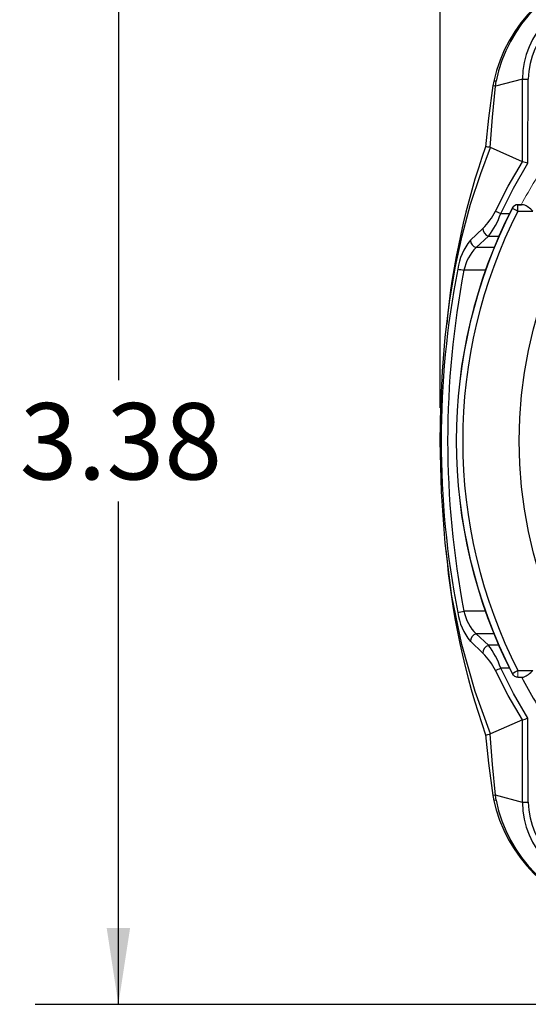
# Model space of a CAD drawing. Units: inches. Extents: x 0 to 10.9, y -0.2 to 8.4.
# Drawn here: x 5.9 to 6.7, y 2.6 to 4.1 of the extents above; entities that cross this region are included whole.
import ezdxf

# ---------------------------------------------------------------- set-up
doc = ezdxf.new("R2010")
doc.units = ezdxf.units.IN
doc.header["$MEASUREMENT"] = 0
doc.header["$PDSIZE"] = -1
doc.layers.add('LAYER_1', color=179, linetype='Continuous')
doc.styles.add('SLDTEXTSTYLE0', font='TXT', dxfattribs={"width": 0.75})
doc.dimstyles.new('SLDDIMSTYLE0', dxfattribs={"dimtxt": 0.114583, "dimasz": 0.114583, "dimexe": 0, "dimexo": 0.0625, "dimgap": 0.028646, "dimtad": 0, "dimtih": 1, "dimtoh": 1, "dimlfac": 2, "dimrnd": 1e-09, "dimzin": 12, "dimdsep": 46, "dimtxsty": 'SLDTEXTSTYLE0', "dimsah": 1, "dimcen": 0.09, "dimadec": 0, "dimazin": 3, "dimtfac": 1, "dimtdec": 3, "dimtofl": 0, "dimtmove": 0, "dimatfit": 3, "dimfxl": 0, "dimfrac": 2, "dimtolj": 1, "dimtzin": 12, "dimarcsym": 0})

# ---------------------------------------------------------------- blocks, each defined once
blk = doc.blocks.new('_D')
at = {"layer": 'LAYER_1', "color": 7}
for p, q in [((6.5801, 3.5085), (6.5801, 4.839)), ((8.1631, 3.509), (8.1631, 4.839)), ((6.5801, 4.714), (7.2235, 4.714)), ((8.1631, 4.714), (7.5197, 4.714))]:
    blk.add_line(p, q, dxfattribs=at)
for points in [[(6.5801, 4.714), (6.6947, 4.6964), (6.6947, 4.7316)], [(8.1631, 4.714), (8.0485, 4.7316), (8.0485, 4.6964)]]:
    blk.add_solid(points, dxfattribs=at)
at = {"layer": 'LAYER_1', "color": 7, "insert": (7.2235, 4.7707), "char_height": 0.11458, "attachment_point": 1, "style": 'SLDTEXTSTYLE0'}
blk.add_mtext('3.17', dxfattribs=at)
blk = doc.blocks.new('_D_1')
at = {"layer": 'LAYER_1', "color": 7}
for p, q in [((6.5576, 4.3043), (5.9721, 4.3043)), ((6.0971, 4.3043), (6.0971, 3.5498)), ((7.1938, 4.3043), (6.6026, 4.3043)), ((6.0971, 2.6133), (6.0971, 3.3678)), ((7.1938, 2.6133), (5.9721, 2.6133))]:
    blk.add_line(p, q, dxfattribs=at)
for points in [[(6.0971, 4.3043), (6.0795, 4.1897), (6.1147, 4.1897)], [(6.0971, 2.6133), (6.1147, 2.7279), (6.0795, 2.7279)]]:
    blk.add_solid(points, dxfattribs=at)
at = {"layer": 'LAYER_1', "color": 7, "insert": (5.949, 3.5155), "char_height": 0.11458, "attachment_point": 1, "style": 'SLDTEXTSTYLE0'}
blk.add_mtext('3.38', dxfattribs=at)

msp = doc.modelspace()

# ---------------------------------------------------------------- linework, layer by layer
at = {"color": 7, "linetype": 'Continuous', "lineweight": 25}
for p, q in [((6.6604, 3.9987), (6.659, 3.9913)), ((6.7035, 4.0015), (6.6631, 3.9909)), ((6.6631, 3.9909), (6.6641, 3.9984)), ((6.7034, 3.8776), (6.7035, 4.0015)), ((6.7116, 3.8753), (6.7123, 4.0014)), ((6.7034, 3.8776), (6.6557, 3.899)), ((6.7049, 3.8131), (6.6968, 3.8131)), ((6.6968, 3.8131), (6.7019, 3.8131)), ((6.6968, 3.8131), (6.6968, 3.8131)), ((6.7019, 3.8131), (6.7019, 3.8131)), ((6.6629, 3.8037), (6.6709, 3.8)), ((6.6709, 3.8), (6.6845, 3.8)), ((6.688, 3.8077), (6.688, 3.8077)), ((6.719, 3.8032), (6.6968, 3.8032)), ((6.6254, 3.7599), (6.644, 3.7777)), ((6.6342, 3.7489), (6.6525, 3.7659)), ((6.6525, 3.7659), (6.6685, 3.7659)), ((6.6616, 3.7489), (6.6342, 3.7489)), ((6.6482, 3.7148), (6.6158, 3.7148)), ((6.6486, 3.2032), (6.6158, 3.2032)), ((6.6525, 3.152), (6.6342, 3.1691)), ((6.6612, 3.1691), (6.6342, 3.1691)), ((6.644, 3.1402), (6.6254, 3.158)), ((6.6688, 3.152), (6.6525, 3.152)), ((6.6845, 3.1179), (6.6709, 3.1179)), ((6.688, 3.1098), (6.688, 3.1098)), ((6.6968, 3.1143), (6.719, 3.1143)), ((6.6968, 3.1044), (6.7049, 3.1044)), ((6.7034, 3.0402), (6.6557, 3.019)), ((6.7035, 2.9164), (6.7034, 3.0402)), ((6.7123, 2.9164), (6.7116, 3.0426)), ((6.659, 2.9267), (6.6604, 2.9193)), ((6.7035, 2.9164), (6.6631, 2.9271)), ((6.6641, 2.9196), (6.6631, 2.9271))]:
    msp.add_line(p, q, dxfattribs=at)
at = {"color": 7, "linetype": 'Continuous', "lineweight": 25, "flags": 128}
for points in [[(6.6591, 3.9919), (6.6526, 3.9431), (6.6481, 3.9002)], [(6.6551, 3.8991), (6.6585, 3.9447), (6.6631, 3.9909)], [(6.6631, 3.9909), (6.6591, 3.9913), (6.6592, 3.9913)], [(6.6641, 3.9984), (6.6605, 3.9987), (6.6605, 3.9987)], [(6.6557, 3.019), (6.6325, 3.0825), (6.6126, 3.153), (6.5978, 3.2257), (6.5874, 3.3051), (6.5819, 3.3821), (6.5801, 3.459), (6.5809, 3.5101), (6.5834, 3.5634), (6.5875, 3.6141), (6.5939, 3.6667), (6.6025, 3.7186), (6.6129, 3.7664), (6.6258, 3.814), (6.6409, 3.8602), (6.6557, 3.899)], [(6.6629, 3.8037), (6.6822, 3.8412), (6.7036, 3.8775)], [(6.6709, 3.8), (6.6902, 3.8382), (6.7116, 3.8753)], [(6.6906, 3.8064), (6.6887, 3.8074), (6.688, 3.8077)], [(6.6968, 3.8032), (6.6934, 3.805), (6.6906, 3.8064)], [(6.7116, 3.0426), (6.6902, 3.0796), (6.6709, 3.1179)], [(6.7036, 3.0403), (6.6822, 3.0767), (6.6629, 3.1141)], [(6.6481, 3.0178), (6.6526, 2.9751), (6.659, 2.9267)], [(6.6631, 2.9271), (6.6585, 2.9733), (6.6551, 3.0188)], [(6.6631, 2.9271), (6.6592, 2.9267), (6.6592, 2.9268)], [(6.6641, 2.9196), (6.6605, 2.9193), (6.6605, 2.9193)]]:
    msp.add_lwpolyline(points, dxfattribs=at)
at = {"color": 7, "linetype": 'Continuous', "lineweight": 25}
msp.add_circle((7.3719, 3.4587), 0.6732, dxfattribs=at)
for centre, radius, start, end in [((6.8825, 3.9481), 0.2278, 102.4283, 167.1576), ((6.8734, 3.9572), 0.2133, 101.1376, 168.8624), ((6.8297, 4.0009), 0.1262, 90.2871, 179.7129), ((6.8314, 3.9992), 0.1192, 91.0809, 178.9191), ((6.79, 11.4508), 7.4498, 269.3353, 269.40243), ((7.6978, 3.5308), 1.1127, 160.6102, 174.69), ((6.6446, 3.8531), 0.0472, 77.0745, 85.5462), ((6.6547, 3.8967), 0.00244, 65.7447, 80.0555), ((6.704, 3.8791), 0.00158, 245.8713, 254.1562), ((6.3865, 2.7488), 1.1725, 73.9042, 74.3081), ((6.6968, 3.8033), 0.00984, 89.9997, 152.9648), ((6.6968, 3.8033), 0.00984, 89.9995, 121.4831), ((3.3717, 3.8057), 3.3251, 359.9569, 0.1267), ((6.6947, 3.7835), 0.0313, 39.1017, 70.9705), ((7.3718, 3.4588), 0.7677, 152.9643, 207.0357), ((7.3718, 3.4588), 0.7677, 152.9643, 207.0357), ((7.3718, 3.4588), 0.7675, 152.9643, 207.0356), ((7.3718, 3.4588), 0.7579, 152.9643, 207.0357), ((6.5848, 3.8404), 0.0863, 313.3361, 334.8339), ((6.5641, 3.8356), 0.1126, 321.7399, 341.5491), ((6.6968, 3.8033), 0.00984, 121.4805, 152.9657), ((6.6561, 3.7774), 0.012, 178.6434, 252.6636), ((6.6951, 3.7037), 0.0896, 141.1293, 171.7144), ((6.637, 3.7601), 0.0116, 180.9998, 256.3815), ((6.6787, 3.7027), 0.0641, 133.9577, 169.1472), ((7.9233, 3.459), 1.3418, 168.9312, 191.0687), ((7.9456, 3.459), 1.3543, 169.1116, 190.8883), ((7.9813, 10.77), 7.1861, 258.97024, 259.04579), ((7.7119, 3.3911), 1.1273, 184.8703, 199.3415), ((5.7126, 7.8551), 4.7388, 280.8722, 280.9868), ((6.6954, 3.2143), 0.0899, 188.2987, 218.8215), ((6.6789, 3.2153), 0.0643, 190.8652, 225.9891), ((6.637, 3.1578), 0.0116, 103.6248, 178.9801), ((6.6561, 3.1405), 0.012, 107.3555, 181.3305), ((6.5637, 3.0821), 0.113, 18.4611, 38.209), ((6.5846, 3.0773), 0.0866, 25.1739, 46.6091), ((4.3351, 8.0807), 5.485, 295.1125, 295.2043), ((5.5816, 5.2943), 2.4487, 296.8617, 297.0921), ((6.6968, 3.1143), 0.00984, 207.0376, 238.5162), ((6.6968, 3.1143), 0.00984, 207.0314, 225.0054), ((6.6968, 3.1143), 0.00984, 238.518, 269.9998), ((7.3718, 3.4588), 0.7578, 207.8741, 214.2101), ((6.695, 3.1336), 0.0308, 288.7109, 321.1378), ((6.704, 3.0388), 0.00158, 105.7383, 114.0262), ((6.1818, 4.8929), 1.9247, 285.731, 285.977), ((6.6454, 3.0607), 0.043, 273.7801, 283.0882), ((6.6547, 3.0212), 0.00244, 279.8274, 294.1517), ((6.8825, 2.9699), 0.2278, 192.4304, 257.1554), ((6.8734, 2.9608), 0.2133, 191.1437, 258.8564), ((6.6336, 10.2569), 7.3408, 270.54627, 270.61439), ((6.8297, 2.917), 0.1262, 180.2889, 269.7112), ((6.8314, 2.9187), 0.1192, 181.0809, 268.9191)]:
    msp.add_arc(centre, radius, start, end, dxfattribs=at)
at = {"color": 7, "linetype": 'Continuous', "lineweight": 18}
for centre, radius, start, end in [((7.3718, 3.4588), 0.6732, 90, 225), ((7.3718, 3.4588), 0.7579, 145.79, 152.1257), ((6.7047, 4.3507), 0.5376, 269.7022, 270.0211), ((3.4016, 3.1118), 3.2952, 359.8722, 0.0432)]:
    msp.add_arc(centre, radius, start, end, dxfattribs=at)
at = {"layer": 'LAYER_1', "color": 7}
msp.add_point((6.5801, 3.4585), dxfattribs=at)

# ---------------------------------------------------------------- dimensions: what is measured, and where the dimension line sits
dim = msp.add_linear_dim(base=(8.1631, 4.714), p1=(6.5801, 3.4585), p2=(8.1631, 3.459), dimstyle='SLDDIMSTYLE0', dxfattribs=at)
dim.commit()
dim.dimension.update_dxf_attribs({"geometry": '_D', "text_midpoint": (7.3716, 4.714), "dimtype": 160})
dim = msp.add_linear_dim(base=(6.0971, 2.6133), p1=(7.2438, 4.3043), p2=(7.2438, 2.6133), angle=270, dimstyle='SLDDIMSTYLE0', dxfattribs=at)
dim.commit()
dim.dimension.update_dxf_attribs({"geometry": '_D_1', "text_midpoint": (6.0971, 3.4588), "dimtype": 160})

doc.saveas('drawing.dxf')
